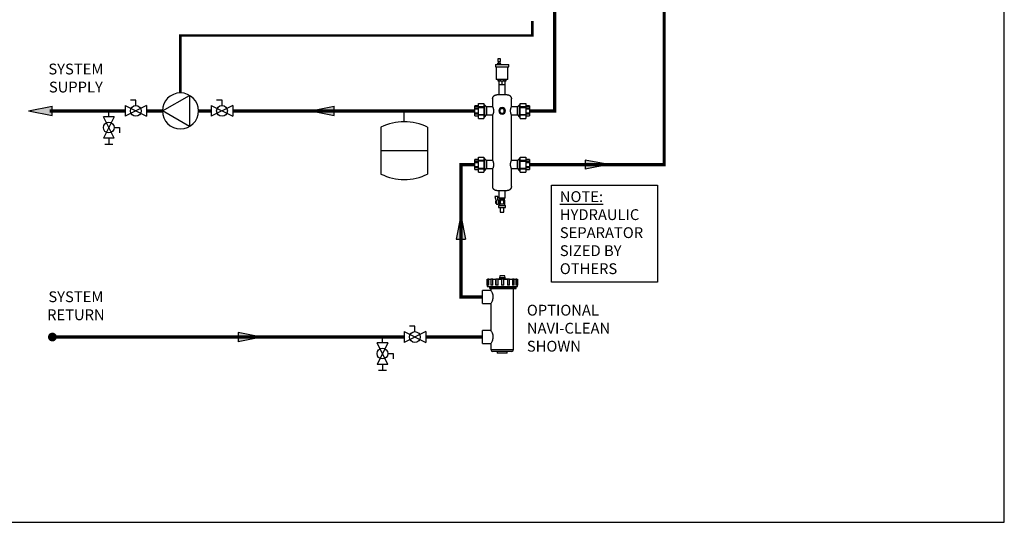
# Model space of a CAD drawing. Units: inches. Extents: x -148 to 110, y -36 to 142.
# Drawn here: x -26 to 110, y -36 to 34 of the extents above; entities that cross this region are included whole.
import ezdxf

# ---------------------------------------------------------------- set-up
doc = ezdxf.new("R2010")
doc.units = ezdxf.units.IN
doc.header["$MEASUREMENT"] = 0
doc.linetypes.add('DASHED', pattern=[0.75, 0.5, -0.25])
doc.layers.add('Text', color=2, linetype='Continuous')
doc.styles.add('ROMANS', font='romans.shx')

# ---------------------------------------------------------------- blocks, each defined once
blk = doc.blocks.new('Full-Port Ball Valve')
at = {"color": 2}
for p, q in [((0.0832, 0.0832), (0.0416, 0.0832)), ((0.0832, 0.0416), (0.0832, 0.0832)), ((0, 0.0416), (0, -0.0416)), ((0, 0.0416), (0.1665, -0.0416)), ((0.1665, 0.0416), (0, -0.0416)), ((0.1665, 0.0416), (0.1665, -0.0416))]:
    blk.add_line(p, q, dxfattribs=at)
blk.add_circle((0.0832, 0), 0.0416, dxfattribs=at)
blk = doc.blocks.new('CIRCULATOR')
at = {"color": 2}
for p, q in [((-0.2761, 0), (-0.3455, 0)), ((0.0694, 0), (0, 0))]:
    blk.add_line(p, q, dxfattribs=at)
blk.add_lwpolyline([(-0.2082, -0.1202), (0, 0), (-0.2082, 0.1202)], close=True, dxfattribs=at)
blk.add_circle((-0.1388, 0), 0.1388, dxfattribs=at)
blk = doc.blocks.new('Ball Valve Drain')
at = {"color": 2}
for p, q in [((0.1273, 0.0416), (0.1273, 0.0832)), ((0.1273, 0.0832), (0.1689, 0.0832)), ((0.0441, 0), (0, 0)), ((0.0441, 0.0416), (0.0441, -0.0416)), ((0.0441, 0.0416), (0.2105, -0.0416)), ((0.2105, 0.0416), (0.0441, -0.0416)), ((0.2105, 0.0416), (0.2105, -0.0416)), ((0.2105, 0), (0.2546, 0)), ((0.2546, -0.0308), (0.2546, 0.0308))]:
    blk.add_line(p, q, dxfattribs=at)
blk.add_circle((0.1273, 0), 0.0416, dxfattribs=at)
blk = doc.blocks.new('Flow')
at = {"color": 2}
for p, q in [((0, 0), (0.1813, 0.0356)), ((0, 0), (0.1813, -0.0356)), ((0.1813, -0.0356), (0.1813, 0.0356))]:
    blk.add_line(p, q, dxfattribs=at)
blk.add_solid([(0, 0), (0.1813, 0.0356), (0.1813, -0.0356)], dxfattribs=at)
blk = doc.blocks.new('Navi-Clean')
at = {"linetype": 'Continuous', "lineweight": 25}
for p, q in [((2.38, 2.93), (2.33, 2.67)), ((3.09, 2.93), (2.38, 2.93)), ((3.14, 2.67), (3.09, 2.93)), ((0.63, 2.46), (0.63, 1.64)), ((0.64, 2.46), (0.63, 2.46)), ((0.63, 1.64), (0.63, 1.45)), ((0.63, 1.45), (4.84, 1.45)), ((0.64, 2.46), (0.75, 2.46)), ((0.77, 2.46), (0.75, 2.46)), ((0.89, 2.46), (0.77, 2.46)), ((0.89, 2.46), (1.17, 2.46)), ((1.01, 1.45), (1.01, 1.36)), ((1.19, 2.46), (1.17, 2.46)), ((1.42, 2.46), (1.19, 2.46)), ((1.42, 2.46), (1.83, 2.46)), ((1.84, 2.46), (1.83, 2.46)), ((2.16, 2.46), (1.84, 2.46)), ((1.97, 2.51), (1.97, 2.46)), ((1.97, 2.51), (3.49, 2.51)), ((2.16, 2.46), (2.63, 2.46)), ((2.33, 2.67), (2.33, 2.51)), ((2.97, 2.46), (2.63, 2.46)), ((2.97, 2.46), (3.44, 2.46)), ((2.97, 2.46), (2.97, 2.46)), ((3.14, 2.51), (3.14, 2.67)), ((3.75, 2.46), (3.44, 2.46)), ((3.49, 2.46), (3.49, 2.51)), ((3.76, 2.46), (3.75, 2.46)), ((3.76, 2.46), (4.15, 2.46)), ((4.37, 2.46), (4.15, 2.46)), ((4.38, 2.46), (4.37, 2.46)), ((4.38, 2.46), (4.64, 2.46)), ((4.45, 1.36), (4.45, 1.45)), ((4.74, 2.46), (4.64, 2.46)), ((4.76, 2.46), (4.74, 2.46)), ((4.76, 2.46), (4.84, 2.46)), ((4.84, 2.46), (4.84, 1.64)), ((4.84, 1.45), (4.84, 1.64)), ((4.84, 1.64), (4.84, 1.64)), ((1.15, 0.91), (0, 0.91)), ((0, 0), (0, 0.91)), ((0, -0.91), (0, 0)), ((1.01, 1.16), (1.01, 1.36)), ((1.01, 1.36), (4.66, 1.36)), ((1.01, 1.16), (4.66, 1.16)), ((1.15, 1.16), (1.15, 0.91)), ((4.31, -7.31), (4.31, 1.16)), ((4.66, 1.16), (4.66, 1.36)), ((0, -0.91), (1.15, -0.91)), ((1.15, -0.91), (1.15, -4.66)), ((1.15, -4.66), (0, -4.66)), ((0, -5.57), (0, -4.66)), ((0, -6.48), (0, -5.57)), ((0, -6.48), (1.15, -6.48)), ((1.15, -6.48), (1.15, -7.31)), ((4.06, -7.57), (1.4, -7.57)), ((2.04, -7.57), (2.04, -7.82)), ((3.43, -7.82), (2.04, -7.82)), ((3.43, -7.82), (3.43, -7.57))]:
    blk.add_line(p, q, dxfattribs=at)
at = {"color": 9, "linetype": 'Continuous', "lineweight": 25}
for p, q in [((0.64, 1.64), (0.63, 1.64)), ((0.64, 1.64), (0.64, 2.46)), ((0.75, 2.46), (0.75, 1.64)), ((0.89, 1.64), (0.75, 1.64)), ((0.77, 1.64), (0.77, 2.46)), ((0.89, 1.64), (0.89, 2.46)), ((1.17, 2.46), (1.17, 1.64)), ((1.42, 1.64), (1.17, 1.64)), ((1.19, 1.64), (1.19, 2.46)), ((1.42, 1.64), (1.42, 2.46)), ((1.83, 2.46), (1.83, 1.64)), ((2.16, 1.64), (1.83, 1.64)), ((1.84, 1.64), (1.84, 2.46)), ((2.16, 1.64), (2.16, 2.46)), ((3.14, 2.67), (2.33, 2.67)), ((2.63, 2.46), (2.63, 1.64)), ((2.97, 1.64), (2.63, 1.64)), ((2.97, 1.64), (2.97, 2.46)), ((2.97, 1.64), (2.97, 2.46)), ((3.44, 2.46), (3.44, 1.64)), ((3.76, 1.64), (3.44, 1.64)), ((3.75, 1.64), (3.75, 2.46)), ((3.76, 1.64), (3.76, 2.46)), ((4.15, 2.46), (4.15, 1.64)), ((4.38, 1.64), (4.15, 1.64)), ((4.37, 1.64), (4.37, 2.46)), ((4.38, 1.64), (4.38, 2.46)), ((4.64, 2.46), (4.64, 1.64)), ((4.76, 1.64), (4.64, 1.64)), ((4.74, 1.64), (4.74, 2.46)), ((4.76, 1.64), (4.76, 2.46)), ((1.15, -7.31), (4.31, -7.31))]:
    blk.add_line(p, q, dxfattribs=at)
at = {"color": 9, "linetype": 'Continuous', "lineweight": 25, "flags": 128}
for points in [[(1.15, 0.91), (1.16, 0.9), (1.17, 0.87), (1.2, 0.82), (1.23, 0.76), (1.28, 0.67), (1.32, 0.57), (1.37, 0.44), (1.41, 0.29), (1.43, 0.16), (1.44, 0.03), (1.44, -0.1), (1.42, -0.23), (1.39, -0.35), (1.36, -0.46), (1.32, -0.57), (1.27, -0.68), (1.23, -0.77), (1.19, -0.85), (1.16, -0.89), (1.15, -0.91), (1.15, -0.91), (1.15, -0.91)], [(1.15, -4.66), (1.16, -4.66), (1.17, -4.69), (1.2, -4.74), (1.23, -4.81), (1.28, -4.89), (1.32, -5), (1.37, -5.13), (1.41, -5.28), (1.43, -5.4), (1.44, -5.54), (1.44, -5.66), (1.42, -5.79), (1.39, -5.91), (1.36, -6.02), (1.32, -6.14), (1.27, -6.24), (1.23, -6.34), (1.19, -6.41), (1.16, -6.45), (1.15, -6.47), (1.15, -6.48), (1.15, -6.48)]]:
    blk.add_lwpolyline(points, dxfattribs=at)
at = {"linetype": 'Continuous', "lineweight": 25}
for centre, start, end in [((1.4, -7.31), 180, 270), ((4.06, -7.31), 270, 0)]:
    blk.add_arc(centre, 0.253, start, end, dxfattribs=at)
blk = doc.blocks.new('EXPANSION TANK')
at = {"color": 2}
blk.add_line((0, 0), (0, 0.0829), dxfattribs=at)
at = {"color": 2, "linetype": 'Continuous'}
for p, q in [((-0.1799, -0.0423), (-0.1799, -0.4035)), ((0.1799, -0.0423), (0.1799, -0.4035)), ((-0.1799, -0.2229), (0.1799, -0.2229))]:
    blk.add_line(p, q, dxfattribs=at)
for centre, start, end in [((0, -0.4035), 63.52935, 116.47065), ((0, -0.0423), 243.52935, 296.47065)]:
    blk.add_arc(centre, 0.4035, start, end, dxfattribs=at)
blk = doc.blocks.new('Hydraulic Separator - Union Connection')
at = {"color": 2}
for p, q in [((-4.4, 7.21), (-4.4, 6.84)), ((-4, 7.21), (-4.4, 7.21)), ((-4.4, 6.84), (-4, 6.84)), ((-4.35, 6.84), (-4.35, 6.55)), ((-4.05, 6.55), (-4.05, 6.84)), ((-4, 6.84), (-4, 7.21)), ((-4.72, 6.45), (-4.72, 6.13)), ((-4.72, 6.45), (-2.86, 6.45)), ((-4.72, 6.13), (-2.86, 6.13)), ((-4.59, 6.13), (-4.59, 4.35)), ((-4.45, 6.55), (-4.45, 6.45)), ((-3.95, 6.55), (-4.45, 6.55)), ((-3.95, 6.45), (-3.95, 6.55)), ((-3, 4.35), (-3, 6.13)), ((-2.86, 6.13), (-2.86, 6.45)), ((-3, 4.35), (-4.59, 4.35)), ((-4.31, 4.35), (-4.31, 4.11)), ((-4.31, 4.11), (-4.31, 4.35)), ((-4.2, 4.11), (-4.31, 4.11)), ((-4.31, 4.11), (-4.31, 4.11)), ((-4.22, 4.11), (-4.19, 4.11)), ((-4.22, 4.11), (-4.22, 3.6)), ((-4.19, 3.6), (-4.19, 4.11)), ((-4.1, 4.11), (-4.19, 4.11)), ((-4.1, 4.35), (-4.1, 4.11)), ((-4, 4.11), (-4.1, 4.11)), ((-4, 4.11), (-4, 4.35)), ((-3.59, 4.11), (-4, 4.11)), ((-3.82, 4.11), (-3.77, 4.11)), ((-3.82, 4.11), (-3.82, 3.6)), ((-3.77, 3.6), (-3.77, 4.11)), ((-3.59, 4.35), (-3.59, 4.11)), ((-3.49, 4.11), (-3.59, 4.11)), ((-3.49, 4.11), (-3.49, 4.35)), ((-3.4, 4.11), (-3.49, 4.11)), ((-3.4, 4.11), (-3.37, 4.11)), ((-3.4, 4.11), (-3.4, 3.6)), ((-3.28, 4.11), (-3.38, 4.11)), ((-3.37, 3.6), (-3.37, 4.11)), ((-3.28, 4.11), (-3.28, 4.35)), ((-3.28, 4.35), (-3.28, 4.11)), ((-3.28, 4.11), (-3.28, 4.11)), ((-4.25, 3.6), (-4.25, 2.25)), ((-4.22, 3.6), (-4.25, 3.6)), ((-4.19, 3.6), (-4.22, 3.6)), ((-4.15, 3.6), (-4.19, 3.6)), ((-3.86, 3.6), (-4.15, 3.6)), ((-3.82, 3.6), (-3.85, 3.6)), ((-3.77, 3.6), (-3.82, 3.6)), ((-3.73, 3.6), (-3.77, 3.6)), ((-3.43, 3.6), (-3.73, 3.6)), ((-3.4, 3.6), (-3.43, 3.6)), ((-3.37, 3.6), (-3.4, 3.6)), ((-3.34, 3.6), (-3.37, 3.6)), ((-3.34, 2.25), (-3.34, 3.6)), ((-5.1, 1.66), (-5.1, 0.56)), ((-2.49, 0.56), (-2.49, 1.66)), ((-7.08, 0.69), (-7.59, 0.69)), ((-7.59, 0.68), (-7.59, 0.69)), ((-7.59, 0.4), (-7.59, 0.68)), ((-7.59, 0.68), (-7.08, 0.68)), ((-7.59, 0.28), (-7.59, 0.4)), ((-7.08, 0.4), (-7.59, 0.4)), ((-7.59, -0.28), (-7.59, 0.28)), ((-7.59, 0.28), (-7.08, 0.28)), ((-7.08, 0.56), (-7.08, 1.05)), ((-7.08, 1.05), (-7.08, 1.05)), ((-7.08, 1.05), (-6.3, 1.05)), ((-7.08, 0.48), (-7.08, 0.56)), ((-6.3, 0.56), (-7.08, 0.56)), ((-7.08, -0.48), (-7.08, 0.48)), ((-7.08, 0.48), (-6.3, 0.48)), ((-6.3, 1.05), (-6.3, 1.05)), ((-6.3, 1.05), (-6.3, 0.56)), ((-6.18, 0.81), (-6.3, 0.81)), ((-6.3, 0.56), (-6.3, 0.48)), ((-6.3, 0.48), (-6.3, -0.48)), ((-5.93, 0.56), (-6.18, 0.81)), ((-6.18, -0.81), (-6.18, 0.81)), ((-5.1, 0.56), (-5.94, 0.56)), ((-5.93, 0.56), (-5.93, 0.56)), ((-5.93, 0.56), (-5.93, 0.55)), ((-5.93, 0.55), (-5.93, 0.54)), ((-5.93, 0.53), (-5.93, 0.52)), ((-5.93, 0.51), (-5.93, 0.5)), ((-5.93, 0.49), (-5.93, 0.47)), ((-5.93, 0.46), (-5.93, 0.43)), ((-5.93, 0.43), (-5.93, 0.4)), ((-5.93, 0.4), (-5.93, 0.36)), ((-5.93, 0.35), (-5.93, 0.31)), ((-5.93, 0.31), (-5.93, 0.27)), ((-5.93, 0.26), (-5.93, 0.22)), ((-5.93, 0.21), (-5.93, 0.16)), ((-5.93, 0.16), (-5.93, 0.11)), ((-5.93, 0.11), (-5.93, 0.05)), ((-5.93, 0.05), (-5.93, 0)), ((-4.1, 0.15), (-4.1, -0.15)), ((-3.82, 0.34), (-4.07, 0.19)), ((-3.51, 0.19), (-3.77, 0.34)), ((-3.49, -0.15), (-3.49, 0.15)), ((-1.65, 0.56), (-2.49, 0.56)), ((-1.41, 0.81), (-1.65, 0.56)), ((-1.65, 0.55), (-1.65, 0.56)), ((-1.65, 0.56), (-1.65, 0.56)), ((-1.65, 0.54), (-1.65, 0.55)), ((-1.65, 0.52), (-1.65, 0.53)), ((-1.65, 0.5), (-1.65, 0.51)), ((-1.65, 0.47), (-1.65, 0.49)), ((-1.65, 0.43), (-1.65, 0.46)), ((-1.65, 0.4), (-1.65, 0.43)), ((-1.65, 0.36), (-1.65, 0.4)), ((-1.65, 0.31), (-1.65, 0.35)), ((-1.65, 0.27), (-1.65, 0.31)), ((-1.65, 0.22), (-1.65, 0.26)), ((-1.65, 0.16), (-1.65, 0.21)), ((-1.65, 0.11), (-1.65, 0.16)), ((-1.65, 0.05), (-1.65, 0.11)), ((-1.65, 0), (-1.65, 0.05)), ((-1.65, -0.05), (-1.65, 0)), ((-1.29, 0.81), (-1.41, 0.81)), ((-1.41, 0.81), (-1.41, -0.81)), ((-1.29, 0.56), (-1.29, 1.05)), ((-1.29, 1.05), (-1.29, 1.05)), ((-1.29, 1.05), (-0.51, 1.05)), ((-1.29, 0.48), (-1.29, 0.56)), ((-0.51, 0.56), (-1.29, 0.56)), ((-1.29, -0.48), (-1.29, 0.48)), ((-1.29, 0.48), (-0.51, 0.48)), ((-0.51, 1.05), (-0.51, 1.05)), ((-0.51, 1.05), (-0.51, 0.56)), ((0, 0.69), (-0.51, 0.69)), ((-0.51, 0.68), (0, 0.68)), ((-0.51, 0.56), (-0.51, 0.48)), ((-0.51, 0.48), (-0.51, -0.48)), ((0, 0.4), (-0.51, 0.4)), ((-0.51, 0.28), (0, 0.28)), ((0, 0.69), (0, 0.68)), ((0, 0.68), (0, 0.4)), ((0, 0.4), (0, 0.28)), ((0, 0.28), (0, -0.28)), ((-7.59, -0.4), (-7.59, -0.28)), ((-7.59, -0.28), (-7.08, -0.28)), ((-7.59, -0.68), (-7.59, -0.4)), ((-7.59, -0.4), (-7.08, -0.4)), ((-7.59, -0.69), (-7.59, -0.68)), ((-7.59, -0.68), (-7.08, -0.68)), ((-7.59, -0.69), (-7.08, -0.69)), ((-7.08, -0.56), (-7.08, -0.48)), ((-7.08, -0.48), (-6.3, -0.48)), ((-7.08, -1.05), (-7.08, -0.56)), ((-7.08, -0.56), (-6.3, -0.56)), ((-7.08, -1.05), (-7.08, -1.05)), ((-7.08, -1.05), (-6.3, -1.05)), ((-6.3, -0.48), (-6.3, -0.56)), ((-6.3, -0.56), (-6.3, -1.05)), ((-6.3, -0.81), (-6.18, -0.81)), ((-6.3, -1.05), (-6.3, -1.05)), ((-6.18, -0.81), (-5.93, -0.56)), ((-5.94, -0.56), (-5.1, -0.56)), ((-5.93, 0), (-5.93, -0.05)), ((-5.93, -0.05), (-5.93, -0.16)), ((-5.93, -0.17), (-5.93, -0.21)), ((-5.93, -0.22), (-5.93, -0.26)), ((-5.93, -0.27), (-5.93, -0.31)), ((-5.93, -0.31), (-5.93, -0.35)), ((-5.93, -0.36), (-5.93, -0.4)), ((-5.93, -0.4), (-5.93, -0.43)), ((-5.93, -0.43), (-5.93, -0.46)), ((-5.93, -0.47), (-5.93, -0.49)), ((-5.93, -0.5), (-5.93, -0.51)), ((-5.93, -0.52), (-5.93, -0.53)), ((-5.93, -0.54), (-5.93, -0.55)), ((-5.93, -0.55), (-5.93, -0.56)), ((-5.93, -0.56), (-5.93, -0.56)), ((-5.1, -0.56), (-5.1, -6.89)), ((-4.07, -0.19), (-3.82, -0.34)), ((-3.77, -0.34), (-3.51, -0.19)), ((-2.49, -6.89), (-2.49, -0.56)), ((-2.49, -0.56), (-1.65, -0.56)), ((-1.65, -0.16), (-1.65, -0.05)), ((-1.65, -0.21), (-1.65, -0.17)), ((-1.65, -0.26), (-1.65, -0.22)), ((-1.65, -0.31), (-1.65, -0.27)), ((-1.65, -0.35), (-1.65, -0.31)), ((-1.65, -0.4), (-1.65, -0.36)), ((-1.65, -0.43), (-1.65, -0.4)), ((-1.65, -0.46), (-1.65, -0.43)), ((-1.65, -0.49), (-1.65, -0.47)), ((-1.65, -0.51), (-1.65, -0.5)), ((-1.65, -0.53), (-1.65, -0.52)), ((-1.65, -0.55), (-1.65, -0.54)), ((-1.65, -0.56), (-1.65, -0.55)), ((-1.65, -0.56), (-1.41, -0.81)), ((-1.65, -0.56), (-1.65, -0.56)), ((-1.41, -0.81), (-1.29, -0.81)), ((-1.29, -0.56), (-1.29, -0.48)), ((-1.29, -0.48), (-0.51, -0.48)), ((-1.29, -1.05), (-1.29, -0.56)), ((-1.29, -0.56), (-0.51, -0.56)), ((-1.29, -1.05), (-1.29, -1.05)), ((-1.29, -1.05), (-0.51, -1.05)), ((-0.51, -0.28), (0, -0.28)), ((-0.51, -0.4), (0, -0.4)), ((-0.51, -0.48), (-0.51, -0.56)), ((-0.51, -0.56), (-0.51, -1.05)), ((-0.51, -0.68), (0, -0.68)), ((-0.51, -0.69), (0, -0.69)), ((-0.51, -1.05), (-0.51, -1.05)), ((0, -0.28), (0, -0.4)), ((0, -0.4), (0, -0.68)), ((0, -0.68), (0, -0.69)), ((-7.08, -6.76), (-7.59, -6.76)), ((-7.59, -6.77), (-7.59, -6.76)), ((-7.59, -7.05), (-7.59, -6.77)), ((-7.59, -6.77), (-7.08, -6.77)), ((-7.08, -6.89), (-7.08, -6.4)), ((-7.08, -6.4), (-7.08, -6.4)), ((-7.08, -6.4), (-6.3, -6.4)), ((-6.3, -6.4), (-6.3, -6.4)), ((-6.3, -6.4), (-6.3, -6.89)), ((-6.18, -6.65), (-6.3, -6.65)), ((-5.93, -6.89), (-6.18, -6.65)), ((-6.18, -8.26), (-6.18, -6.65)), ((-1.41, -6.65), (-1.65, -6.89)), ((-1.29, -6.65), (-1.41, -6.65)), ((-1.41, -6.65), (-1.41, -8.26)), ((-1.29, -6.89), (-1.29, -6.4)), ((-1.29, -6.4), (-1.29, -6.4)), ((-1.29, -6.4), (-0.51, -6.4)), ((-0.51, -6.4), (-0.51, -6.4)), ((-0.51, -6.4), (-0.51, -6.89)), ((0, -6.76), (-0.51, -6.76)), ((-0.51, -6.77), (0, -6.77)), ((0, -6.76), (0, -6.77)), ((0, -6.77), (0, -7.05)), ((-7.59, -7.17), (-7.59, -7.05)), ((-7.08, -7.05), (-7.59, -7.05)), ((-7.59, -7.73), (-7.59, -7.17)), ((-7.59, -7.17), (-7.08, -7.17)), ((-7.59, -7.85), (-7.59, -7.73)), ((-7.59, -7.73), (-7.08, -7.73)), ((-7.59, -8.14), (-7.59, -7.85)), ((-7.59, -7.85), (-7.08, -7.85)), ((-7.59, -8.14), (-7.08, -8.14)), ((-7.59, -8.14), (-7.59, -8.14)), ((-7.59, -8.14), (-7.08, -8.14)), ((-7.08, -6.97), (-7.08, -6.89)), ((-6.3, -6.89), (-7.08, -6.89)), ((-7.08, -7.94), (-7.08, -6.97)), ((-6.3, -6.97), (-7.08, -6.97)), ((-7.08, -8.02), (-7.08, -7.94)), ((-7.08, -7.94), (-6.3, -7.94)), ((-7.08, -8.5), (-7.08, -8.02)), ((-7.08, -8.02), (-6.3, -8.02)), ((-6.3, -6.89), (-6.3, -6.97)), ((-6.3, -6.97), (-6.3, -7.94)), ((-6.3, -7.94), (-6.3, -8.02)), ((-6.3, -8.02), (-6.3, -8.5)), ((-6.18, -8.26), (-5.93, -8.01)), ((-5.1, -6.89), (-5.94, -6.89)), ((-5.94, -8.01), (-5.1, -8.01)), ((-5.93, -6.89), (-5.93, -6.89)), ((-5.93, -6.9), (-5.93, -6.9)), ((-5.93, -6.9), (-5.93, -6.92)), ((-5.93, -6.92), (-5.93, -6.93)), ((-5.93, -6.94), (-5.93, -6.96)), ((-5.93, -6.96), (-5.93, -6.98)), ((-5.93, -6.99), (-5.93, -7.02)), ((-5.93, -7.02), (-5.93, -7.06)), ((-5.93, -7.06), (-5.93, -7.1)), ((-5.93, -7.1), (-5.93, -7.14)), ((-5.93, -7.14), (-5.93, -7.18)), ((-5.93, -7.19), (-5.93, -7.23)), ((-5.93, -7.24), (-5.93, -7.28)), ((-5.93, -7.29), (-5.93, -7.34)), ((-5.93, -7.34), (-5.93, -7.4)), ((-5.93, -7.4), (-5.93, -7.45)), ((-5.93, -7.45), (-5.93, -7.5)), ((-5.93, -7.51), (-5.93, -7.56)), ((-5.93, -7.56), (-5.93, -7.61)), ((-5.93, -7.62), (-5.93, -7.66)), ((-5.93, -7.67), (-5.93, -7.71)), ((-5.93, -7.72), (-5.93, -7.76)), ((-5.93, -7.76), (-5.93, -7.81)), ((-5.93, -7.81), (-5.93, -7.85)), ((-5.93, -7.85), (-5.93, -7.88)), ((-5.93, -7.88), (-5.93, -7.91)), ((-5.93, -7.92), (-5.93, -7.94)), ((-5.93, -7.95), (-5.93, -7.97)), ((-5.93, -7.97), (-5.93, -7.98)), ((-5.93, -7.99), (-5.93, -8)), ((-5.93, -8), (-5.93, -8.01)), ((-5.93, -8.01), (-5.93, -8.01)), ((-5.1, -8.01), (-5.1, -10.47)), ((-1.65, -6.89), (-2.49, -6.89)), ((-2.49, -10.47), (-2.49, -8.01)), ((-2.49, -8.01), (-1.65, -8.01)), ((-1.65, -6.89), (-1.65, -6.89)), ((-1.65, -6.92), (-1.65, -6.9)), ((-1.65, -6.9), (-1.65, -6.9)), ((-1.65, -6.93), (-1.65, -6.92)), ((-1.65, -6.96), (-1.65, -6.94)), ((-1.65, -6.98), (-1.65, -6.96)), ((-1.65, -7.02), (-1.65, -6.99)), ((-1.65, -7.06), (-1.65, -7.02)), ((-1.65, -7.1), (-1.65, -7.06)), ((-1.65, -7.14), (-1.65, -7.1)), ((-1.65, -7.18), (-1.65, -7.14)), ((-1.65, -7.23), (-1.65, -7.19)), ((-1.65, -7.28), (-1.65, -7.24)), ((-1.65, -7.34), (-1.65, -7.29)), ((-1.65, -7.4), (-1.65, -7.34)), ((-1.65, -7.45), (-1.65, -7.4)), ((-1.65, -7.5), (-1.65, -7.45)), ((-1.65, -7.56), (-1.65, -7.51)), ((-1.65, -7.61), (-1.65, -7.56)), ((-1.65, -7.66), (-1.65, -7.62)), ((-1.65, -7.71), (-1.65, -7.67)), ((-1.65, -7.76), (-1.65, -7.72)), ((-1.65, -7.81), (-1.65, -7.76)), ((-1.65, -7.85), (-1.65, -7.81)), ((-1.65, -7.88), (-1.65, -7.85)), ((-1.65, -7.91), (-1.65, -7.88)), ((-1.65, -7.94), (-1.65, -7.92)), ((-1.65, -7.97), (-1.65, -7.95)), ((-1.65, -7.98), (-1.65, -7.97)), ((-1.65, -8), (-1.65, -7.99)), ((-1.65, -8.01), (-1.65, -8)), ((-1.65, -8.01), (-1.41, -8.26)), ((-1.65, -8.01), (-1.65, -8.01)), ((-1.29, -6.97), (-1.29, -6.89)), ((-0.51, -6.89), (-1.29, -6.89)), ((-1.29, -7.94), (-1.29, -6.97)), ((-1.29, -6.97), (-0.51, -6.97)), ((-1.29, -8.02), (-1.29, -7.94)), ((-1.29, -7.94), (-0.51, -7.94)), ((-1.29, -8.5), (-1.29, -8.02)), ((-1.29, -8.02), (-0.51, -8.02)), ((-0.51, -6.89), (-0.51, -6.97)), ((-0.51, -6.97), (-0.51, -7.94)), ((0, -7.05), (-0.51, -7.05)), ((-0.51, -7.17), (0, -7.17)), ((-0.51, -7.73), (0, -7.73)), ((-0.51, -7.85), (0, -7.85)), ((-0.51, -7.94), (-0.51, -8.02)), ((-0.51, -8.02), (-0.51, -8.5)), ((-0.51, -8.14), (0, -8.14)), ((-0.51, -8.14), (0, -8.14)), ((0, -7.05), (0, -7.17)), ((0, -7.17), (0, -7.73)), ((0, -7.73), (0, -7.85)), ((0, -7.85), (0, -8.14)), ((0, -8.14), (0, -8.14)), ((-7.08, -8.5), (-7.08, -8.5)), ((-7.08, -8.5), (-6.3, -8.5)), ((-6.3, -8.26), (-6.18, -8.26)), ((-6.3, -8.5), (-6.3, -8.5)), ((-1.41, -8.26), (-1.29, -8.26)), ((-1.29, -8.5), (-1.29, -8.5)), ((-1.29, -8.5), (-0.51, -8.5)), ((-0.51, -8.5), (-0.51, -8.5)), ((-4.39, -11.87), (-4.79, -11.87)), ((-4.79, -11.87), (-4.62, -12.51)), ((-4.39, -12.38), (-4.39, -11.87)), ((-4.25, -11.06), (-4.25, -12.11)), ((-3.34, -12.11), (-4.25, -12.11)), ((-4.15, -12.11), (-4.15, -12.19)), ((-4.15, -12.19), (-4.12, -12.23)), ((-4.15, -12.19), (-3.44, -12.19)), ((-4.12, -12.23), (-4.12, -12.4)), ((-4.12, -12.23), (-3.47, -12.23)), ((-3.47, -12.23), (-3.44, -12.19)), ((-3.47, -12.4), (-3.47, -12.23)), ((-3.44, -12.19), (-3.44, -12.11)), ((-3.34, -12.11), (-3.34, -11.06)), ((-4.63, -12.5), (-4.69, -12.5)), ((-4.69, -12.5), (-4.69, -12.8)), ((-4.69, -12.8), (-4.63, -12.8)), ((-4.63, -12.49), (-4.63, -12.5)), ((-4.63, -12.5), (-4.63, -12.8)), ((-4.63, -12.8), (-4.56, -12.93)), ((-4.56, -12.38), (-4.56, -12.93)), ((-4.56, -12.93), (-4.27, -12.93)), ((-4.56, -12.93), (-4.56, -12.93)), ((-4.25, -12.37), (-4.39, -12.37)), ((-4.27, -12.95), (-4.27, -12.92)), ((-4.16, -12.95), (-4.27, -12.95)), ((-4.27, -13.11), (-4.27, -13.4)), ((-4.27, -13.11), (-3.32, -13.11)), ((-4.27, -13.4), (-3.32, -13.4)), ((-4.25, -12.92), (-4.25, -12.37)), ((-4.2, -12.45), (-4.25, -12.45)), ((-4.25, -12.85), (-4.19, -12.85)), ((-4.16, -12.4), (-4.2, -12.45)), ((-4.2, -12.85), (-4.2, -12.45)), ((-4.17, -12.95), (-4.17, -13.11)), ((-4.12, -12.4), (-4.16, -12.4)), ((-4.16, -12.88), (-4.16, -12.4)), ((-4.14, -12.45), (-4.05, -12.45)), ((-4.12, -12.4), (-4.12, -12.4)), ((-4.12, -12.4), (-3.98, -12.4)), ((-4.05, -12.46), (-4.05, -12.65)), ((-4.05, -12.65), (-4.05, -12.84)), ((-4.04, -13.4), (-4.04, -14.06)), ((-3.61, -12.4), (-3.98, -12.4)), ((-3.98, -12.9), (-3.61, -12.9)), ((-3.81, -12.45), (-3.77, -12.45)), ((-3.61, -12.4), (-3.47, -12.4)), ((-3.55, -14.06), (-3.55, -13.4)), ((-3.54, -12.45), (-3.42, -12.45)), ((-3.54, -12.84), (-3.54, -12.46)), ((-3.42, -12.45), (-3.47, -12.4)), ((-3.42, -13.11), (-3.42, -12.45)), ((-3.32, -13.4), (-3.32, -13.11)), ((-4.04, -14.06), (-3.55, -14.06))]:
    blk.add_line(p, q, dxfattribs=at)
at = {"color": 2, "flags": 128}
for points in [[(-5.1, 1.66), (-5.1, 1.68), (-5.1, 1.71), (-5.09, 1.73), (-5.09, 1.75), (-5.09, 1.78), (-5.08, 1.8), (-5.07, 1.82), (-5.07, 1.85), (-5.06, 1.87), (-5.05, 1.89), (-5.04, 1.91), (-5.03, 1.93), (-5.02, 1.95), (-5.01, 1.97), (-4.99, 1.99), (-4.98, 2.01), (-4.97, 2.03), (-4.95, 2.05), (-4.93, 2.07), (-4.92, 2.08), (-4.9, 2.1), (-4.88, 2.12), (-4.86, 2.13), (-4.84, 2.15), (-4.82, 2.16), (-4.8, 2.17), (-4.78, 2.18), (-4.76, 2.19), (-4.74, 2.2), (-4.72, 2.21), (-4.7, 2.22), (-4.67, 2.23), (-4.65, 2.23), (-4.63, 2.24), (-4.61, 2.24), (-4.58, 2.25), (-4.56, 2.25), (-4.53, 2.25), (-4.51, 2.25), (-4.5, 2.25)], [(-4.5, 2.25), (-4.5, 2.25), (-4.5, 2.25), (-4.5, 2.25), (-4.5, 2.25)], [(-3.08, 2.25), (-3.08, 2.25), (-3.08, 2.25), (-3.09, 2.25), (-3.09, 2.25), (-3.1, 2.25), (-3.1, 2.25), (-3.11, 2.25), (-3.12, 2.25), (-3.13, 2.25), (-3.14, 2.25), (-3.15, 2.25), (-3.16, 2.25), (-3.18, 2.25), (-3.19, 2.25), (-3.21, 2.25), (-3.22, 2.25), (-3.24, 2.25), (-3.26, 2.25), (-3.28, 2.25), (-3.3, 2.25), (-3.32, 2.25), (-3.34, 2.25), (-3.36, 2.25), (-3.39, 2.25), (-3.41, 2.25), (-3.43, 2.25), (-3.46, 2.25), (-3.48, 2.25), (-3.51, 2.25), (-3.54, 2.25), (-3.56, 2.25), (-3.59, 2.25), (-3.62, 2.25), (-3.64, 2.25), (-3.67, 2.25), (-3.7, 2.25), (-3.73, 2.25), (-3.76, 2.25), (-3.79, 2.25), (-3.81, 2.25), (-3.84, 2.25), (-3.87, 2.25), (-3.9, 2.25), (-3.93, 2.25), (-3.95, 2.25), (-3.98, 2.25), (-4.01, 2.25), (-4.04, 2.25), (-4.06, 2.25), (-4.09, 2.25), (-4.11, 2.25), (-4.14, 2.25), (-4.16, 2.25), (-4.19, 2.25), (-4.21, 2.25), (-4.23, 2.25), (-4.26, 2.25), (-4.28, 2.25), (-4.3, 2.25), (-4.32, 2.25), (-4.34, 2.25), (-4.35, 2.25), (-4.37, 2.25), (-4.39, 2.25), (-4.4, 2.25), (-4.42, 2.25), (-4.43, 2.25), (-4.44, 2.25), (-4.45, 2.25), (-4.46, 2.25), (-4.47, 2.25), (-4.48, 2.25), (-4.49, 2.25), (-4.49, 2.25), (-4.5, 2.25), (-4.5, 2.25), (-4.5, 2.25), (-4.5, 2.25), (-4.5, 2.25)], [(-3.09, 2.25), (-3.09, 2.25), (-3.09, 2.25), (-3.08, 2.25), (-3.08, 2.25), (-3.08, 2.25)], [(-3.08, 2.25), (-3.06, 2.25), (-3.03, 2.25), (-3.01, 2.25), (-2.99, 2.24), (-2.96, 2.24), (-2.94, 2.24), (-2.92, 2.23), (-2.9, 2.22), (-2.87, 2.21), (-2.85, 2.21), (-2.83, 2.2), (-2.81, 2.19), (-2.79, 2.17), (-2.77, 2.16), (-2.75, 2.15), (-2.73, 2.13), (-2.71, 2.12), (-2.69, 2.11), (-2.67, 2.09), (-2.66, 2.07), (-2.64, 2.06), (-2.63, 2.04), (-2.61, 2.02), (-2.6, 2), (-2.58, 1.98), (-2.57, 1.96), (-2.56, 1.94), (-2.55, 1.92), (-2.54, 1.9), (-2.53, 1.87), (-2.52, 1.85), (-2.51, 1.83), (-2.51, 1.81), (-2.5, 1.78), (-2.5, 1.76), (-2.49, 1.74), (-2.49, 1.71), (-2.49, 1.69), (-2.49, 1.67), (-2.49, 1.66)], [(-4.5, -11.06), (-4.53, -11.06), (-4.55, -11.06), (-4.58, -11.05), (-4.6, -11.05), (-4.62, -11.05), (-4.65, -11.04), (-4.67, -11.04), (-4.69, -11.03), (-4.71, -11.02), (-4.74, -11.01), (-4.76, -11), (-4.78, -10.99), (-4.8, -10.98), (-4.82, -10.97), (-4.84, -10.95), (-4.86, -10.94), (-4.88, -10.93), (-4.9, -10.91), (-4.91, -10.9), (-4.93, -10.88), (-4.95, -10.86), (-4.96, -10.84), (-4.98, -10.82), (-4.99, -10.81), (-5, -10.79), (-5.02, -10.77), (-5.03, -10.74), (-5.04, -10.72), (-5.05, -10.7), (-5.06, -10.68), (-5.07, -10.66), (-5.07, -10.64), (-5.08, -10.61), (-5.08, -10.59), (-5.09, -10.57), (-5.09, -10.54), (-5.09, -10.52), (-5.1, -10.5), (-5.1, -10.47), (-5.1, -10.47)], [(-2.49, -10.47), (-2.49, -10.49), (-2.49, -10.51), (-2.49, -10.54), (-2.5, -10.56), (-2.5, -10.58), (-2.51, -10.61), (-2.51, -10.63), (-2.52, -10.65), (-2.53, -10.67), (-2.54, -10.7), (-2.55, -10.72), (-2.56, -10.74), (-2.57, -10.76), (-2.58, -10.78), (-2.59, -10.8), (-2.61, -10.82), (-2.62, -10.84), (-2.64, -10.86), (-2.65, -10.87), (-2.67, -10.89), (-2.69, -10.91), (-2.7, -10.92), (-2.72, -10.94), (-2.74, -10.95), (-2.76, -10.96), (-2.78, -10.98), (-2.8, -10.99), (-2.82, -11), (-2.85, -11.01), (-2.87, -11.02), (-2.89, -11.03), (-2.91, -11.03), (-2.93, -11.04), (-2.96, -11.05), (-2.98, -11.05), (-3, -11.05), (-3.03, -11.06), (-3.05, -11.06), (-3.08, -11.06), (-3.08, -11.06)], [(-4.5, -11.06), (-4.5, -11.06), (-4.5, -11.06), (-4.5, -11.06), (-4.5, -11.06), (-4.5, -11.06)], [(-4.5, -11.06), (-4.5, -11.06), (-4.5, -11.06), (-4.5, -11.06), (-4.5, -11.06), (-4.49, -11.06), (-4.48, -11.06), (-4.48, -11.06), (-4.47, -11.06), (-4.46, -11.06), (-4.45, -11.06), (-4.44, -11.06), (-4.42, -11.06), (-4.41, -11.06), (-4.4, -11.06), (-4.38, -11.06), (-4.36, -11.06), (-4.35, -11.06), (-4.33, -11.06), (-4.31, -11.06), (-4.29, -11.06), (-4.27, -11.06), (-4.25, -11.06), (-4.22, -11.06), (-4.2, -11.06), (-4.18, -11.06), (-4.15, -11.06), (-4.13, -11.06), (-4.1, -11.06), (-4.08, -11.06), (-4.05, -11.06), (-4.02, -11.06), (-4, -11.06), (-3.97, -11.06), (-3.94, -11.06), (-3.91, -11.06), (-3.89, -11.06), (-3.86, -11.06), (-3.83, -11.06), (-3.8, -11.06), (-3.77, -11.06), (-3.74, -11.06), (-3.72, -11.06), (-3.69, -11.06), (-3.66, -11.06), (-3.63, -11.06), (-3.6, -11.06), (-3.58, -11.06), (-3.55, -11.06), (-3.52, -11.06), (-3.5, -11.06), (-3.47, -11.06), (-3.45, -11.06), (-3.42, -11.06), (-3.4, -11.06), (-3.37, -11.06), (-3.35, -11.06), (-3.33, -11.06), (-3.31, -11.06), (-3.29, -11.06), (-3.27, -11.06), (-3.25, -11.06), (-3.23, -11.06), (-3.22, -11.06), (-3.2, -11.06), (-3.18, -11.06), (-3.17, -11.06), (-3.16, -11.06), (-3.14, -11.06), (-3.13, -11.06), (-3.12, -11.06), (-3.11, -11.06), (-3.11, -11.06), (-3.1, -11.06), (-3.09, -11.06), (-3.09, -11.06), (-3.09, -11.06), (-3.08, -11.06), (-3.08, -11.06), (-3.08, -11.06)], [(-3.08, -11.06), (-3.08, -11.06), (-3.08, -11.06), (-3.09, -11.06), (-3.09, -11.06)]]:
    blk.add_lwpolyline(points, dxfattribs=at)
at = {"color": 2}
for centre, radius, start, end in [((-3.79, 0), 0.457, 0, 180), ((-3.79, 0), 0.457, 180, 360), ((-3.79, 0), 0.423, 90, 270), ((-3.79, 0), 0.339, 145.8419, 154.1581), ((-3.79, 0), 0.339, 85.8419, 94.1581), ((-3.79, 0), 0.423, 270, 90), ((-3.79, 0), 0.339, 25.8419, 34.1581), ((-3.79, 0), 0.339, 205.8419, 214.1581), ((-3.79, 0), 0.339, 265.8419, 274.1581), ((-3.79, 0), 0.339, 325.8419, 334.1581), ((-3.98, -12.46), 0.0677, 90, 180), ((-3.98, -12.84), 0.0677, 180, 270), ((-3.61, -12.46), 0.0677, 0, 90), ((-3.61, -12.84), 0.0677, 270, 0)]:
    blk.add_arc(centre, radius, start, end, dxfattribs=at)
for points, knots in [([(-5.1, 0.56), (-5.1, 0.56), (-5.09, 0.54), (-5.05, 0.45), (-5.02, 0.36), (-5.01, 0.3), (-5, 0.24), (-4.98, 0.18), (-4.98, 0.11), (-4.97, 0.04), (-4.97, -0.03), (-4.97, -0.09), (-4.98, -0.15), (-4.99, -0.2), (-5, -0.26), (-5.01, -0.31), (-5.03, -0.36), (-5.04, -0.4), (-5.06, -0.46), (-5.09, -0.53), (-5.1, -0.56), (-5.1, -0.56)], [0, 0, 0, 0, 0.111111, 0.222222, 0.277778, 0.333333, 0.361111, 0.388889, 0.444444, 0.479167, 0.513889, 0.548611, 0.583333, 0.618056, 0.652778, 0.6875, 0.722222, 0.756944, 0.791667, 0.861111, 1, 1, 1, 1]), ([(-2.49, -0.56), (-2.49, -0.56), (-2.5, -0.54), (-2.53, -0.45), (-2.56, -0.36), (-2.58, -0.3), (-2.59, -0.24), (-2.6, -0.18), (-2.61, -0.11), (-2.61, -0.04), (-2.62, 0.03), (-2.61, 0.09), (-2.61, 0.15), (-2.6, 0.2), (-2.59, 0.26), (-2.58, 0.31), (-2.56, 0.36), (-2.55, 0.4), (-2.53, 0.46), (-2.5, 0.53), (-2.49, 0.56), (-2.49, 0.56)], [0, 0, 0, 0, 0.111111, 0.222222, 0.277778, 0.333333, 0.361111, 0.388889, 0.444444, 0.479167, 0.513889, 0.548611, 0.583333, 0.618056, 0.652778, 0.6875, 0.722222, 0.756944, 0.791667, 0.861111, 1, 1, 1, 1]), ([(-5.1, -6.89), (-5.1, -6.89), (-5.09, -6.92), (-5.05, -7), (-5.02, -7.09), (-5.01, -7.16), (-5, -7.21), (-4.98, -7.27), (-4.98, -7.34), (-4.97, -7.41), (-4.97, -7.48), (-4.97, -7.54), (-4.98, -7.6), (-4.99, -7.66), (-5, -7.71), (-5.01, -7.76), (-5.03, -7.81), (-5.04, -7.86), (-5.06, -7.91), (-5.09, -7.98), (-5.1, -8.01), (-5.1, -8.01)], [0, 0, 0, 0, 0.111111, 0.222222, 0.277778, 0.333333, 0.361111, 0.388889, 0.444444, 0.479167, 0.513889, 0.548611, 0.583333, 0.618056, 0.652778, 0.6875, 0.722222, 0.756944, 0.791667, 0.861111, 1, 1, 1, 1]), ([(-2.49, -8.01), (-2.49, -8.01), (-2.5, -7.99), (-2.53, -7.9), (-2.56, -7.81), (-2.58, -7.75), (-2.59, -7.69), (-2.6, -7.63), (-2.61, -7.56), (-2.61, -7.49), (-2.62, -7.43), (-2.61, -7.36), (-2.61, -7.31), (-2.6, -7.25), (-2.59, -7.19), (-2.58, -7.14), (-2.56, -7.09), (-2.55, -7.05), (-2.53, -7), (-2.5, -6.92), (-2.49, -6.89), (-2.49, -6.89)], [0, 0, 0, 0, 0.111111, 0.222222, 0.277778, 0.333333, 0.361111, 0.388889, 0.444444, 0.479167, 0.513889, 0.548611, 0.583333, 0.618056, 0.652778, 0.6875, 0.722222, 0.756944, 0.791667, 0.861111, 1, 1, 1, 1]), ([(-4.16, -12.88), (-4.16, -12.88), (-4.15, -12.87), (-4.14, -12.86), (-4.14, -12.85), (-4.13, -12.84), (-4.13, -12.83), (-4.12, -12.82), (-4.12, -12.82), (-4.12, -12.81), (-4.11, -12.81), (-4.11, -12.8), (-4.1, -12.79), (-4.1, -12.78), (-4.1, -12.77), (-4.1, -12.76), (-4.09, -12.76), (-4.09, -12.74), (-4.08, -12.73), (-4.08, -12.71), (-4.08, -12.7), (-4.07, -12.68), (-4.07, -12.65), (-4.07, -12.63), (-4.08, -12.61), (-4.08, -12.59), (-4.08, -12.58), (-4.09, -12.56), (-4.09, -12.55), (-4.09, -12.54), (-4.1, -12.53), (-4.1, -12.53), (-4.1, -12.52), (-4.11, -12.51), (-4.11, -12.5), (-4.12, -12.49), (-4.12, -12.47), (-4.13, -12.46), (-4.14, -12.45), (-4.14, -12.45)], [0, 0, 0, 0, 0.055556, 0.111111, 0.138889, 0.166667, 0.194444, 0.208333, 0.222222, 0.236111, 0.25, 0.277778, 0.305556, 0.319444, 0.333333, 0.347222, 0.361111, 0.388889, 0.416667, 0.444444, 0.472222, 0.5, 0.555556, 0.611111, 0.638889, 0.666667, 0.694444, 0.722222, 0.75, 0.763889, 0.777778, 0.791667, 0.805556, 0.833333, 0.861111, 0.888889, 0.916667, 0.944444, 1, 1, 1, 1]), ([(-4.14, -12.45), (-4.14, -12.44), (-4.13, -12.43), (-4.13, -12.42), (-4.12, -12.41), (-4.12, -12.4), (-4.12, -12.4)], [0, 0, 0, 0, 0.333333, 0.5, 0.666667, 1, 1, 1, 1])]:
    blk.add_open_spline(points, degree=3, knots=knots, dxfattribs=at)
for points in [[(-4.25, 0.04), (-4.25, 0.04), (-4.25, 0.04), (-4.25, 0.04)], [(-4.24, 0.08), (-4.24, 0.08), (-4.24, 0.08), (-4.24, 0.08)], [(-4.23, 0.12), (-4.23, 0.12), (-4.23, 0.12), (-4.23, 0.12)], [(-4.22, 0.16), (-4.22, 0.16), (-4.22, 0.16), (-4.22, 0.16)], [(-4.21, 0.19), (-4.21, 0.19), (-4.21, 0.19), (-4.21, 0.19)], [(-4.19, 0.23), (-4.19, 0.23), (-4.19, 0.23), (-4.19, 0.23)], [(-4.17, 0.26), (-4.17, 0.26), (-4.17, 0.26), (-4.17, 0.26)], [(-4.02, 0.4), (-4.02, 0.4), (-4.02, 0.4), (-4.02, 0.4)], [(-3.99, 0.41), (-3.99, 0.41), (-3.99, 0.41), (-3.99, 0.41)], [(-3.95, 0.43), (-3.95, 0.43), (-3.95, 0.43), (-3.95, 0.43)], [(-3.91, 0.44), (-3.91, 0.44), (-3.91, 0.44), (-3.91, 0.44)], [(-3.87, 0.45), (-3.87, 0.45), (-3.87, 0.45), (-3.87, 0.45)], [(-3.83, 0.46), (-3.83, 0.46), (-3.83, 0.46), (-3.83, 0.46)], [(-3.75, 0.46), (-3.75, 0.46), (-3.75, 0.46), (-3.75, 0.46)], [(-3.71, 0.45), (-3.71, 0.45), (-3.71, 0.45), (-3.71, 0.45)], [(-3.68, 0.44), (-3.67, 0.44), (-3.67, 0.44), (-3.67, 0.44)], [(-3.64, 0.43), (-3.64, 0.43), (-3.64, 0.43), (-3.64, 0.43)], [(-3.6, 0.41), (-3.6, 0.41), (-3.6, 0.41), (-3.6, 0.41)], [(-3.56, 0.4), (-3.56, 0.4), (-3.56, 0.4), (-3.56, 0.4)], [(-3.42, 0.26), (-3.42, 0.26), (-3.42, 0.26), (-3.42, 0.26)], [(-3.4, 0.23), (-3.4, 0.23), (-3.4, 0.23), (-3.4, 0.23)], [(-3.38, 0.19), (-3.38, 0.19), (-3.38, 0.19), (-3.38, 0.19)], [(-3.36, 0.16), (-3.36, 0.16), (-3.36, 0.16), (-3.36, 0.16)], [(-3.35, 0.12), (-3.35, 0.12), (-3.35, 0.12), (-3.35, 0.12)], [(-3.34, 0.08), (-3.34, 0.08), (-3.34, 0.08), (-3.34, 0.08)], [(-3.34, 0.04), (-3.34, 0.04), (-3.34, 0.04), (-3.34, 0.04)], [(-4.25, -0.04), (-4.25, -0.04), (-4.25, -0.04), (-4.25, -0.04)], [(-4.24, -0.08), (-4.24, -0.08), (-4.24, -0.08), (-4.24, -0.08)], [(-4.23, -0.12), (-4.23, -0.12), (-4.23, -0.12), (-4.23, -0.12)], [(-4.22, -0.16), (-4.22, -0.16), (-4.22, -0.16), (-4.22, -0.16)], [(-4.21, -0.19), (-4.21, -0.19), (-4.21, -0.19), (-4.21, -0.19)], [(-4.19, -0.23), (-4.19, -0.23), (-4.19, -0.23), (-4.19, -0.23)], [(-4.17, -0.26), (-4.17, -0.26), (-4.17, -0.26), (-4.17, -0.26)], [(-4.02, -0.4), (-4.02, -0.4), (-4.02, -0.4), (-4.02, -0.4)], [(-3.99, -0.41), (-3.99, -0.41), (-3.99, -0.41), (-3.99, -0.41)], [(-3.95, -0.43), (-3.95, -0.43), (-3.95, -0.43), (-3.95, -0.43)], [(-3.91, -0.44), (-3.91, -0.44), (-3.91, -0.44), (-3.91, -0.44)], [(-3.87, -0.45), (-3.87, -0.45), (-3.87, -0.45), (-3.87, -0.45)], [(-3.83, -0.46), (-3.83, -0.46), (-3.83, -0.46), (-3.83, -0.46)], [(-3.75, -0.46), (-3.75, -0.46), (-3.75, -0.46), (-3.75, -0.46)], [(-3.71, -0.45), (-3.71, -0.45), (-3.71, -0.45), (-3.71, -0.45)], [(-3.67, -0.44), (-3.67, -0.44), (-3.67, -0.44), (-3.67, -0.44)], [(-3.64, -0.43), (-3.64, -0.43), (-3.64, -0.43), (-3.64, -0.43)], [(-3.6, -0.41), (-3.6, -0.41), (-3.6, -0.41), (-3.6, -0.41)], [(-3.56, -0.4), (-3.56, -0.4), (-3.56, -0.4), (-3.56, -0.4)], [(-3.42, -0.26), (-3.42, -0.26), (-3.42, -0.26), (-3.42, -0.26)], [(-3.4, -0.23), (-3.4, -0.23), (-3.4, -0.23), (-3.4, -0.23)], [(-3.38, -0.19), (-3.38, -0.19), (-3.38, -0.19), (-3.38, -0.19)], [(-3.36, -0.16), (-3.36, -0.16), (-3.36, -0.16), (-3.36, -0.16)], [(-3.35, -0.12), (-3.35, -0.12), (-3.35, -0.12), (-3.35, -0.12)], [(-3.34, -0.04), (-3.34, -0.04), (-3.34, -0.04), (-3.34, -0.04)], [(-3.34, -0.08), (-3.34, -0.08), (-3.34, -0.08), (-3.34, -0.08)], [(-4.16, -12.88), (-4.16, -12.88), (-4.16, -12.88), (-4.16, -12.88)]]:
    blk.add_open_spline(points, degree=3, dxfattribs=at)

msp = doc.modelspace()

# ---------------------------------------------------------------- linework, layer by layer
at = {"const_width": 0.45}
for points in [[(44.62, 21.02), (48.14, 21.02), (48.14, 50.55)], [(44.62, 13.57), (63.31, 13.57), (63.31, 50.55)], [(-11.46, 21.02), (-21.93, 21.02)], [(-6.28, 21.02), (-8.47, 21.02)], [(0.49, 21.02), (-1.29, 21.02)], [(37.03, 21.02), (3.49, 21.02)], [(37.03, 13.57), (35.12, 13.57), (35.12, -4.79), (38.12, -4.79)], [(27.24, -10.36), (-21.53, -10.36)], [(38.12, -10.36), (30.24, -10.36)]]:
    msp.add_lwpolyline(points, dxfattribs=at)
at = {"color": 2, "linetype": 'DASHED', "ltscale": 0.1, "const_width": 0.35}
msp.add_lwpolyline([(-3.78, 23.52), (-3.78, 31.48), (45.03, 31.48), (45.03, 33.48)], dxfattribs=at)
at = {"const_width": 0.608}
msp.add_lwpolyline([(-21.84, -10.36, 1), (-21.23, -10.36, 1)], format="xyb", close=True, dxfattribs=at)
at = {"layer": 'Defpoints'}
msp.add_lwpolyline([(-147.52, -36.07), (110.48, -36.07), (110.48, 142.44), (-147.52, 142.44)], close=True, dxfattribs=at)
at = {"layer": 'Text'}
msp.add_lwpolyline([(47.69, 10.73), (62.39, 10.73), (62.39, -2.72), (47.69, -2.72)], close=True, dxfattribs=at)

# ---------------------------------------------------------------- block references
at = {"rotation": 359.9999999931643}
msp.add_blockref('Hydraulic Separator - Union Connection', (44.62, 21.02), dxfattribs=at)
at = {"yscale": 18, "zscale": 18}
for name, p, xscale in [('CIRCULATOR', (-6.28, 21.02), -18), ('Full-Port Ball Valve', (-11.46, 21.02), 18), ('Full-Port Ball Valve', (0.49, 21.02), 18), ('Flow', (-24.83, 21.02), 18), ('Flow', (14.3, 21.02), 18), ('EXPANSION TANK', (27.27, 19.53), 18), ('Full-Port Ball Valve', (27.24, -10.36), 18)]:
    msp.add_blockref(name, p, dxfattribs=dict(at, xscale=xscale))
at = {"xscale": 18, "yscale": 18, "zscale": 18}
for name, p, rotation in [('Ball Valve Drain', (-13.71, 21.01), 270), ('Flow', (55.62, 13.57), 179.9999999999984), ('Flow', (35.12, 6.51), 269.9999999999983), ('Flow', (7.47, -10.36), 179.9999999999984), ('Ball Valve Drain', (24.24, -10.36), 270)]:
    msp.add_blockref(name, p, dxfattribs=dict(at, rotation=rotation))
msp.add_blockref('Navi-Clean', (38.12, -4.79))

# ---------------------------------------------------------------- texts
at = {"layer": 'Text', "char_height": 1.5, "width": 10.8243, "attachment_point": 5, "style": 'ROMANS'}
for s, insert in [('SYSTEM\\PSUPPLY', (-18.28, 25.39)), ('SYSTEM\\PRETURN', (-18.28, -6.21))]:
    msp.add_mtext(s, dxfattribs=dict(at, insert=insert))
at = {"layer": 'Text', "char_height": 1.5, "attachment_point": 1, "style": 'ROMANS'}
for s, insert in [('{\\LNOTE:\\P}HYDRAULIC SEPARATOR SIZED BY OTHERS', (48.84, 9.88)), ('OPTIONAL\\PNAVI-CLEAN^JSHOWN', (44.27, -5.88))]:
    msp.add_mtext_dynamic_manual_height_columns(s, width=12.4266, gutter_width=0.175, heights=[0], dxfattribs=dict(at, insert=insert))

doc.saveas('drawing.dxf')
